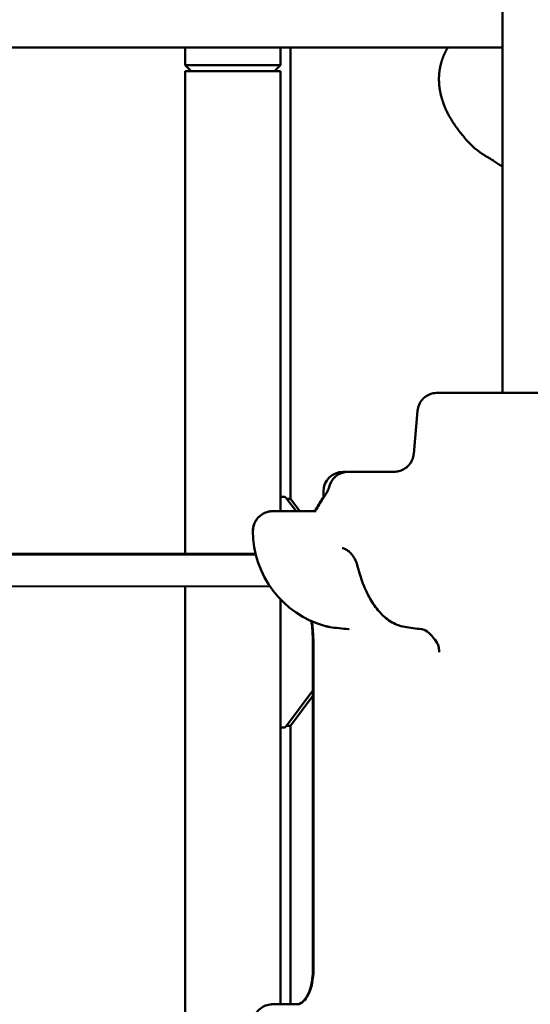
# Model space of a CAD drawing. Units: millimetres. Extents: x -9830 to 16297, y 0 to 14601.
# Drawn here: x 13200 to 13459, y 11035 to 11534 of the extents above; entities that cross this region are included whole.
import ezdxf

# ---------------------------------------------------------------- set-up
doc = ezdxf.new("R2010")
doc.units = ezdxf.units.MM
doc.layers.add('MD_Visible', color=7, linetype='Continuous', lineweight=50)
doc.styles.get("Standard").update_dxf_attribs({"font": 'Square-721-BT.ttf'})
doc.dimstyles.new('OLCU', dxfattribs={"dimtxt": 300, "dimasz": 150, "dimexe": 0.18, "dimexo": 0.0625, "dimgap": 50, "dimtad": 1, "dimdec": 0, "dimlfac": 0.1, "dimrnd": 5, "dimzin": 0, "dimdsep": 46, "dimtxsty": 'Standard', "dimcen": 0.09, "dimse1": 1, "dimse2": 1, "dimadec": 0, "dimazin": 0, "dimtfac": 1, "dimtdec": 0, "dimtofl": 0, "dimtmove": 0, "dimatfit": 3, "dimfxl": 1, "dimtolj": 1, "dimtzin": 0, "dimarcsym": 0})

# ---------------------------------------------------------------- blocks, each defined once
blk = doc.blocks.new('*D7')
at = {"color": 0, "lineweight": -2, "transparency": 16777216}
blk.add_line((9793.87, 12766.11), (15662.02, 12766.11), dxfattribs=at)
at = {"color": 0, "transparency": 16777216}
for points in [[(9793.87, 12807.78), (9793.87, 12724.45), (9543.87, 12766.11)], [(15662.02, 12807.78), (15662.02, 12724.45), (15912.02, 12766.11)]]:
    blk.add_solid(points, dxfattribs=at)
at = {"layer": 'Defpoints', "color": 0, "transparency": 16777216}
for p in [(15912.02, 12766.11), (9543.87, 9598.72), (15912.02, 9598.83)]:
    blk.add_point(p, dxfattribs=at)
at = {"color": 0, "transparency": 16777216, "insert": (12727.94, 13025.58), "char_height": 350, "attachment_point": 5}
blk.add_mtext('\\A1;635', dxfattribs=at)
blk = doc.blocks.new('*D8')
at = {"color": 0, "lineweight": -2, "transparency": 16777216}
blk.add_line((9459.21, 12422.16), (9459.21, 9840.89), dxfattribs=at)
at = {"color": 0, "transparency": 16777216}
for points in [[(9417.54, 12422.16), (9500.88, 12422.16), (9459.21, 12672.16)], [(9417.54, 9840.89), (9500.88, 9840.89), (9459.21, 9590.89)]]:
    blk.add_solid(points, dxfattribs=at)
at = {"layer": 'Defpoints', "color": 0, "transparency": 16777216}
for p in [(13379.57, 12672.16), (9459.21, 9590.89), (13228.13, 9590.89)]:
    blk.add_point(p, dxfattribs=at)
at = {"color": 0, "transparency": 16777216, "insert": (9199.98, 11131.52), "char_height": 350, "attachment_point": 5, "rotation": 90}
blk.add_mtext('\\A1;310', dxfattribs=at)

msp = doc.modelspace()

# ---------------------------------------------------------------- linework, layer by layer
at = {"layer": 'MD_Visible', "extrusion": (0, 1, 0)}
for p, q in [((13444.73, 11344.68), (13444.74, 12079.68)), ((13023.86, 11519.84), (13444.73, 11519.84)), ((13283.83, 11510.89), (13283.83, 11519.84)), ((13332.13, 11510.89), (13332.13, 11519.84)), ((13337.22, 11519.84), (13337.22, 11290.91)), ((13286.83, 11507.89), (13283.83, 11510.89)), ((13283.83, 11263.23), (13283.83, 11507.89)), ((13329.13, 11507.89), (13332.13, 11510.89)), ((13332.13, 11284.69), (13332.13, 11507.89)), ((13443.14, 11344.69), (13437.38, 11344.69)), ((13401.58, 11335.56), (13399.68, 11313.81)), ((13353.88, 11291.39), (13353.88, 11294.69)), ((13332.13, 11291.99), (13333.82, 11291.99)), ((13335.2, 11291.15), (13340.04, 11284.69)), ((13337.22, 11290.91), (13335.38, 11290.91)), ((13341.88, 11284.69), (13337.22, 11290.91)), ((13350.31, 11284.68), (13340.1, 11284.68)), ((13349.2, 11284.69), (13348.17, 11284.69)), ((13319.67, 11262.54), (13132.02, 11262.78)), ((13134.09, 11263.04), (13319.49, 11263.27)), ((13326.85, 11246.53), (13132, 11246.78)), ((13283.84, 10993.23), (13283.83, 11246.59)), ((13332.14, 11034.69), (13332.13, 11240.03)), ((13348.57, 11052.35), (13348.57, 11216.85)), ((13348.86, 11216.29), (13348.86, 11052.51)), ((13348.57, 11193.73), (13335.21, 11175.86)), ((13337.23, 11175.94), (13348.57, 11191.11)), ((13333.82, 11175.01), (13332.13, 11175.01)), ((13333.82, 11175.01), (13332.13, 11175.01)), ((13335.27, 11175.94), (13337.23, 11175.94)), ((13337.23, 11175.94), (13337.23, 11034.69)), ((13341.13, 11034.68), (13340.09, 11034.68))]:
    msp.add_line(p, q, dxfattribs=at)
at = {"layer": 'MD_Visible', "extrusion": (2.12909e-16, -7.1011e-42, -1)}
msp.add_arc((-13366.52, 11294.69), 10, 9.3657, 89.9165, dxfattribs=at)
at = {"layer": 'MD_Visible', "extrusion": (2.12909e-16, -5.45891e-42, -1)}
msp.add_arc((-13366.35, 11294.69), 10, 89.8416, 89.9963, dxfattribs=at)
at = {"layer": 'MD_Visible', "extrusion": (2.12909e-16, -3.18913e-42, -1)}
msp.add_arc((-13368.2, 11274.68), 50, 285.4151, 0.0006, dxfattribs=at)
at = {"layer": 'MD_Visible'}
for centre, major_axis, ratio, start_param, end_param in [((13307.98, 11510.89), (-24.15, 0), 0.000002, -1.047155, 0.000002), ((13307.98, 11510.89), (-24.15, 0), 0.000002, 3.141593, 5.236031), ((13468.88, 11344.68), (-45.5, 0), 0.00002, -1.011288, 4.152881), ((13366.52, 11294.69), (-0.01, 10), 0.999911, -0.00006, 0), ((12598.73, 11284.69), (-748.42, 0.01), 0.00002, 2.921896, 3.004158)]:
    msp.add_ellipse(centre, major_axis=major_axis, ratio=ratio, start_param=start_param, end_param=end_param, dxfattribs=at)
at = {"layer": 'MD_Visible', "extrusion": (2.12909e-16, 4.03317e-33, -1)}
msp.add_ellipse((13307.98, 11507.89), major_axis=(-24.15, 0), ratio=0.000002, start_param=0, end_param=3.141593, dxfattribs=at)
at = {"layer": 'MD_Visible', "extrusion": (2.12909e-16, -1.86574e-34, -1)}
msp.add_ellipse((13468.88, 11344.68), major_axis=(-46, 0), ratio=0.00002, start_param=2.123511, end_param=7.301267, dxfattribs=at)
at = {"layer": 'MD_Visible', "extrusion": (2.12909e-16, 2.66696e-34, -1)}
msp.add_ellipse((13468.88, 11344.68), major_axis=(-25, 0), ratio=0.00002, start_param=2.88008, end_param=6.544698, dxfattribs=at)
at = {"layer": 'MD_Visible', "extrusion": (2.12909e-16, -1.23753e-29, -1)}
msp.add_ellipse((13363.88, 11294.69), major_axis=(4.09, 9.12), ratio=1, start_param=-1.992411, end_param=-0.421615, dxfattribs=at)
at = {"layer": 'MD_Visible', "extrusion": (2.12909e-16, -7.14701e-34, -1)}
msp.add_ellipse((13468.88, 11304.68), major_axis=(-105, 0), ratio=0.00002, start_param=-0.000041, end_param=0.191864, dxfattribs=at)
at = {"layer": 'MD_Visible', "extrusion": (2.12909e-16, 7.04168e-34, -1)}
msp.add_ellipse((13333.82, 11286.99), major_axis=(0, 5), ratio=0.500037, start_param=0.000002, end_param=0.58923, dxfattribs=at)
at = {"layer": 'MD_Visible', "extrusion": (2.12909e-16, -1.44214e-29, -1)}
msp.add_ellipse((13362.51, 11286.32), major_axis=(-8.42, 5.39), ratio=0.682499, start_param=-0.000783, end_param=-0.000557, dxfattribs=at)
at = {"layer": 'MD_Visible', "extrusion": (2.12909e-16, -7.05168e-29, -1)}
msp.add_ellipse((13358.86, 11280.54), major_axis=(-8.49, 5.28), ratio=0.67486, start_param=-0.000758, end_param=-0.000714, dxfattribs=at)
at = {"layer": 'MD_Visible', "extrusion": (2.12909e-16, 1.39283e-30, -1)}
msp.add_ellipse((13379, 11258.65), major_axis=(7.76, 1.94), ratio=0.328361, start_param=3.141593, end_param=3.142032, dxfattribs=at)
at = {"layer": 'MD_Visible', "extrusion": (2.12909e-16, 1.94627e-29, -1)}
msp.add_ellipse((13404.25, 11232.91), major_axis=(0.62, 7.98), ratio=0.881459, start_param=3.140366, end_param=3.141438, dxfattribs=at)
at = {"layer": 'MD_Visible', "extrusion": (2.12909e-16, -4.32518e-29, -1)}
msp.add_ellipse((13418.37, 11222.01), major_axis=(6.8, 4.22), ratio=0.667497, start_param=3.138677, end_param=3.138709, dxfattribs=at)
at = {"layer": 'MD_Visible', "extrusion": (2.12909e-16, 1.3568e-33, -1)}
msp.add_ellipse((13358.57, 11216.85), major_axis=(-10, 0), ratio=0.00002, start_param=0, end_param=0.000662, dxfattribs=at)
at = {"layer": 'MD_Visible', "extrusion": (2.12909e-16, 8.26796e-34, -1)}
msp.add_ellipse((13333.82, 11180.01), major_axis=(0, 5), ratio=0.500037, start_param=2.552367, end_param=3.141595, dxfattribs=at)
at = {"layer": 'MD_Visible', "extrusion": (2.12909e-16, 1.33574e-33, -1)}
msp.add_ellipse((13358.57, 11052.35), major_axis=(-10, 0), ratio=0.00002, start_param=-0.000104, end_param=0, dxfattribs=at)
at = {"layer": 'MD_Visible', "extrusion": (2.12909e-16, -1.23444e-29, -1)}
msp.add_ellipse((13342.43, 11024.77), major_axis=(-1.32, 9.91), ratio=0.864136, start_param=0.001393, end_param=0.001442, dxfattribs=at)
at = {"layer": 'MD_Visible'}
for points, degree, knots in [([(13393.89, 12281.86), (13526.63, 12281.86), (13658.87, 12241.46), (13912.12, 12085), (14032.74, 11965.75), (14247.7, 11662.86), (14342.09, 11479.09), (14497.5, 11064.1), (14558.47, 10832.92), (14641.71, 10344.86), (14663.95, 10088.06), (14665.9, 9818.7), (14665.95, 9806.77), (14665.95, 9794.83)], 3, [1.570774, 1.570774, 1.570774, 1.570774, 1.870373, 1.870373, 2.184537, 2.184537, 2.498701, 2.498701, 2.812864, 2.812864, 3.127028, 3.127028, 3.141593, 3.141593, 3.141593, 3.141593]), ([(13442.75, 11460.53), (13435.88, 11465.73), (13431.91, 11464.91), (13419.54, 11480.72), (13415.66, 11488.78), (13413.43, 11494.99), (13412.4, 11500.86), (13412.37, 11506.93), (13413.51, 11512.53), (13415.08, 11516.44), (13416.38, 11518.86), (13416.95, 11519.84)], 4, [0, 0, 0, 0, 0, 0.2281554, 0.3033786, 0.3677855, 0.4223746, 0.4756359, 0.5302993, 0.5899593, 0.6318548, 0.6318548, 0.6318548, 0.6318548, 0.6318548]), ([(13401.58, 11335.56), (13401.67, 11336.63), (13401.95, 11337.71), (13402.81, 11339.67), (13403.4, 11340.59), (13404.82, 11342.16), (13405.67, 11342.85), (13407.51, 11343.9), (13408.53, 11344.28), (13410.09, 11344.59), (13410.62, 11344.66), (13411.19, 11344.68), (13411.24, 11344.68), (13411.32, 11344.68), (13411.36, 11344.68), (13411.41, 11344.68), (13411.42, 11344.68), (13411.44, 11344.68), (13411.45, 11344.68), (13411.47, 11344.69), (13411.48, 11344.69), (13411.5, 11344.69), (13411.51, 11344.69), (13411.52, 11344.69), (13411.52, 11344.69), (13411.54, 11344.69), (13411.55, 11344.69), (13411.58, 11344.69), (13411.63, 11344.69), (13411.88, 11344.69), (13412.26, 11344.69), (13414.11, 11344.69), (13416.44, 11344.69), (13422.73, 11344.69), (13426.74, 11344.69), (13433.25, 11344.69), (13435.27, 11344.69), (13437.37, 11344.69)], 3, [0, 0, 0, 0, 0.324291, 0.324291, 0.642725, 0.642725, 0.961368, 0.961368, 1.280005, 1.280005, 1.437777, 1.437777, 1.452593, 1.452593, 1.463776, 1.463776, 1.467802, 1.467802, 1.471837, 1.471837, 1.479981, 1.479981, 1.49608, 1.49608, 1.525397, 1.525397, 1.613296, 1.613296, 1.87704, 1.87704, 2.669987, 2.669987, 4.531232, 4.531232, 6.357378, 6.357378, 7.113759, 7.113759, 7.113759, 7.113759]), ([(13389.74, 11304.69), (13389.74, 11304.69), (13389.73, 11304.69), (13389.76, 11304.69), (13389.76, 11304.69), (13389.78, 11304.69), (13389.78, 11304.69), (13389.8, 11304.69), (13389.81, 11304.69), (13389.84, 11304.69), (13389.85, 11304.69), (13389.88, 11304.69), (13389.91, 11304.69), (13390.03, 11304.69), (13390.14, 11304.69), (13390.67, 11304.72), (13391.08, 11304.77), (13392.35, 11305), (13393.19, 11305.27), (13394.95, 11306.1), (13395.85, 11306.72), (13397.39, 11308.19), (13398.05, 11309.06), (13399.04, 11310.93), (13399.4, 11311.96), (13399.62, 11313.28), (13399.65, 11313.54), (13399.68, 11313.81)], 3, [5.068346, 5.068346, 5.068346, 5.068346, 5.135574, 5.135574, 5.147691, 5.147691, 5.155551, 5.155551, 5.163492, 5.163492, 5.167436, 5.167436, 5.175399, 5.175399, 5.207305, 5.207305, 5.333074, 5.333074, 5.593922, 5.593922, 5.914326, 5.914326, 6.232899, 6.232899, 6.551538, 6.551538, 6.632588, 6.632588, 6.632588, 6.632588]), ([(13366.35, 11304.69), (13368.78, 11304.69), (13372.57, 11304.69), (13381.04, 11304.69), (13385.21, 11304.69), (13389.88, 11304.69)], 3, [0, 0, 0, 0, 2.9318, 2.9318, 5.031622, 5.031622, 5.031622, 5.031622]), ([(13354.2, 11291.89), (13354.8, 11292.82), (13355.32, 11293.7), (13356.1, 11295.12), (13356.39, 11295.7), (13356.67, 11296.34), (13356.74, 11296.52), (13356.75, 11296.54), (13356.75, 11296.54), (13356.75, 11296.54)], 3, [0.030933, 0.030933, 0.030933, 0.030933, 0.525437, 0.525437, 0.952277, 0.952277, 1.225421, 1.225421, 1.243678, 1.243678, 1.243678, 1.243678]), ([(13318.17, 11274.69), (13318.17, 11275.77), (13318.35, 11276.87), (13319.04, 11278.89), (13319.54, 11279.86), (13320.82, 11281.55), (13321.61, 11282.31), (13323.35, 11283.52), (13324.34, 11283.99), (13325.86, 11284.43), (13326.38, 11284.54), (13327.16, 11284.64), (13327.43, 11284.67), (13327.79, 11284.68), (13327.9, 11284.69), (13328.01, 11284.69), (13328.02, 11284.69), (13328.05, 11284.69), (13328.06, 11284.69), (13328.08, 11284.69), (13328.09, 11284.69), (13328.11, 11284.69), (13328.12, 11284.69), (13328.14, 11284.69), (13328.15, 11284.69), (13328.16, 11284.69), (13328.16, 11284.69), (13328.18, 11284.69), (13328.18, 11284.69), (13328.24, 11284.69), (13328.31, 11284.69), (13328.74, 11284.69), (13329.37, 11284.69), (13331.68, 11284.69), (13333.76, 11284.69), (13338.94, 11284.69), (13342.09, 11284.69), (13346.44, 11284.69), (13347.29, 11284.69), (13348.17, 11284.69)], 3, [0, 0, 0, 0, 0.324291, 0.324291, 0.642725, 0.642725, 0.961368, 0.961368, 1.280005, 1.280005, 1.437779, 1.437779, 1.517458, 1.517458, 1.547365, 1.547365, 1.55172, 1.55172, 1.555747, 1.555747, 1.559798, 1.559798, 1.567999, 1.567999, 1.584087, 1.584087, 1.615847, 1.615847, 1.711086, 1.711086, 1.996969, 1.996969, 2.859124, 2.859124, 4.148147, 4.148147, 5.422332, 5.422332, 5.725812, 5.725812, 5.725812, 5.725812]), ([(13318.2, 11274.68), (13318.2, 11275.76), (13318.38, 11276.86), (13319.07, 11278.89), (13319.58, 11279.85), (13320.85, 11281.55), (13321.64, 11282.3), (13323.39, 11283.51), (13324.37, 11283.98), (13325.89, 11284.43), (13326.41, 11284.54), (13327.2, 11284.64), (13327.46, 11284.66), (13327.82, 11284.68), (13327.93, 11284.68), (13328.04, 11284.68), (13328.05, 11284.68), (13328.08, 11284.68), (13328.09, 11284.68), (13328.11, 11284.68), (13328.12, 11284.68), (13328.14, 11284.68), (13328.15, 11284.68), (13328.17, 11284.68), (13328.18, 11284.68), (13328.19, 11284.68), (13328.19, 11284.68), (13328.21, 11284.68), (13328.22, 11284.68), (13328.27, 11284.68), (13328.34, 11284.68), (13328.61, 11284.68), (13328.85, 11284.68), (13329.16, 11284.68)], 3, [0, 0, 0, 0, 0.324291, 0.324291, 0.642725, 0.642725, 0.961368, 0.961368, 1.280005, 1.280005, 1.437779, 1.437779, 1.517458, 1.517458, 1.547365, 1.547365, 1.55172, 1.55172, 1.555747, 1.555747, 1.559798, 1.559798, 1.567999, 1.567999, 1.584087, 1.584087, 1.615847, 1.615847, 1.711086, 1.711086, 1.996969, 1.996969, 2.428589, 2.428589, 2.428589, 2.428589]), ([(13349.2, 11284.68), (13349.21, 11284.7), (13349.23, 11284.71), (13349.45, 11284.94), (13349.76, 11285.3), (13350.09, 11285.84)], 3, [1.0804406, 1.0804406, 1.0804406, 1.0804406, 1.1117442, 1.1117442, 1.5215362, 1.5215362, 1.5215362, 1.5215362]), ([(13349.5, 11284.68), (13349.51, 11284.69), (13349.52, 11284.7), (13349.73, 11284.92), (13350.03, 11285.28), (13350.37, 11285.82)], 3, [1.0932645, 1.0932645, 1.0932645, 1.0932645, 1.1082176, 1.1082176, 1.5170277, 1.5170277, 1.5170277, 1.5170277]), ([(13371.24, 11256.72), (13370.99, 11257.71), (13370.62, 11258.76), (13369.68, 11260.74), (13369.1, 11261.71), (13367.91, 11263.25), (13367.31, 11263.89), (13366.23, 11264.79), (13365.74, 11265.12), (13365.23, 11265.4), (13365.15, 11265.44), (13365.08, 11265.48)], 3, [0, 0, 0, 0, 0.345495, 0.345495, 0.672242, 0.672242, 0.935059, 0.935059, 1.146897, 1.146897, 1.184345, 1.184345, 1.184345, 1.184345]), ([(13371.24, 11256.71), (13371.99, 11253.69), (13372.9, 11250.78), (13375.02, 11245.28), (13376.23, 11242.69), (13378.95, 11237.93), (13380.47, 11235.75), (13383.88, 11231.87), (13385.78, 11230.17), (13390.06, 11227.46), (13392.47, 11226.46), (13395.04, 11226.02)], 3, [3.552099, 3.552099, 3.552099, 3.552099, 3.768323, 3.768323, 3.984548, 3.984548, 4.200772, 4.200772, 4.416997, 4.416997, 4.633221, 4.633221, 4.633221, 4.633221]), ([(13348.57, 11216.85), (13348.57, 11219.69), (13348.47, 11222.55), (13348.11, 11226.58), (13347.97, 11227.82), (13347.81, 11229.03)], 3, [0, 0, 0, 0, 0.852697, 0.852697, 1.232112, 1.232112, 1.232112, 1.232112]), ([(13348.86, 11216.29), (13348.86, 11219.15), (13348.75, 11222.03), (13348.38, 11226.22), (13348.23, 11227.59), (13348.03, 11228.93)], 3, [0, 0, 0, 0, 0.859196, 0.859196, 1.280055, 1.280055, 1.280055, 1.280055]), ([(13357.17, 11226), (13357.02, 11226.02), (13356.87, 11226.05), (13356.56, 11226.1), (13356.41, 11226.13), (13356.11, 11226.19), (13355.96, 11226.22), (13355.66, 11226.29), (13355.51, 11226.33), (13355.21, 11226.4), (13355.06, 11226.44), (13354.91, 11226.48)], 3, [1.64984699, 1.64984699, 1.64984699, 1.64984699, 1.66238137, 1.66238137, 1.67491574, 1.67491574, 1.68745011, 1.68745011, 1.69998449, 1.69998449, 1.71251886, 1.71251886, 1.71251886, 1.71251886]), ([(13411.59, 11217.79), (13410.14, 11220.11), (13408.6, 11221.92), (13406.1, 11224.08), (13405.06, 11224.59), (13404.1, 11224.88), (13403.89, 11224.92), (13403.69, 11224.93)], 3, [0, 0, 0, 0, 1.223056, 1.223056, 2.353252, 2.353252, 2.759311, 2.759311, 2.759311, 2.759311]), ([(13412.64, 11213.31), (13412.6, 11214.11), (13412.52, 11214.86), (13412.2, 11216.52), (13411.92, 11217.26), (13411.59, 11217.79)], 3, [0, 0, 0, 0, 0.341492, 0.341492, 0.871326, 0.871326, 0.871326, 0.871326]), ([(13340.78, 11034.69), (13341.34, 11034.73), (13342.19, 11034.91), (13344.17, 11036.71), (13345.1, 11037.81), (13346.34, 11040.26), (13346.7, 11041.09), (13347.47, 11043.35), (13347.87, 11044.92), (13348.36, 11048.02), (13348.5, 11049.57), (13348.57, 11051.52), (13348.57, 11051.93), (13348.57, 11052.35)], 3, [0, 0, 0, 0, 1.529936, 1.529936, 2.464014, 2.464014, 2.846083, 2.846083, 3.385844, 3.385844, 3.848903, 3.848903, 3.972874, 3.972874, 3.972874, 3.972874]), ([(13341.13, 11034.68), (13341.77, 11034.77), (13342.61, 11035.03), (13344.61, 11036.97), (13345.5, 11038.08), (13346.69, 11040.54), (13347.04, 11041.37), (13347.8, 11043.63), (13348.19, 11045.2), (13348.67, 11048.34), (13348.81, 11049.91), (13348.86, 11051.81), (13348.86, 11052.16), (13348.86, 11052.51)], 3, [0.003083, 0.003083, 0.003083, 0.003083, 1.485075, 1.485075, 2.383696, 2.383696, 2.754283, 2.754283, 3.294163, 3.294163, 3.762259, 3.762259, 3.866798, 3.866798, 3.866798, 3.866798]), ([(13318.17, 11024.69), (13318.17, 11025.77), (13318.35, 11026.87), (13319.03, 11028.89), (13319.54, 11029.86), (13320.82, 11031.55), (13321.6, 11032.31), (13323.35, 11033.52), (13324.33, 11033.99), (13325.86, 11034.43), (13326.38, 11034.54), (13327.16, 11034.64), (13327.43, 11034.67), (13327.79, 11034.68), (13327.89, 11034.69), (13328, 11034.69), (13328.02, 11034.69), (13328.04, 11034.69), (13328.06, 11034.69), (13328.08, 11034.69), (13328.09, 11034.69), (13328.11, 11034.69), (13328.12, 11034.69), (13328.14, 11034.69), (13328.14, 11034.69), (13328.15, 11034.69), (13328.16, 11034.69), (13328.17, 11034.69), (13328.18, 11034.69), (13328.24, 11034.69), (13328.31, 11034.69), (13328.74, 11034.69), (13329.37, 11034.69), (13331.68, 11034.69), (13333.75, 11034.69), (13337.79, 11034.69), (13339.41, 11034.69), (13341.16, 11034.69)], 3, [0, 0, 0, 0, 0.324291, 0.324291, 0.642725, 0.642725, 0.961368, 0.961368, 1.280005, 1.280005, 1.437779, 1.437779, 1.517458, 1.517458, 1.547365, 1.547365, 1.55172, 1.55172, 1.555747, 1.555747, 1.559798, 1.559798, 1.567999, 1.567999, 1.584087, 1.584087, 1.615847, 1.615847, 1.711086, 1.711086, 1.996969, 1.996969, 2.859124, 2.859124, 4.148147, 4.148147, 4.85807, 4.85807, 4.85807, 4.85807])]:
    msp.add_open_spline(points, degree=degree, knots=knots, dxfattribs=at)
for points, degree in [([(13444.73, 11459.59), (13444.23, 11459.82), (13443.74, 11460.05), (13443.25, 11460.29), (13442.75, 11460.53)], 4), ([(13443.14, 11344.69), (13443.67, 11344.69), (13444.2, 11344.69), (13444.73, 11344.69)], 3), ([(13356.19, 11295.78), (13356.19, 11295.78), (13356.19, 11295.78), (13356.19, 11295.78)], 3), ([(13350.09, 11285.83), (13351.35, 11287.84), (13352.61, 11289.83), (13353.88, 11291.8)], 3), ([(13350.37, 11285.82), (13351.6, 11287.8), (13352.84, 11289.76), (13354.08, 11291.71)], 3), ([(13365.08, 11265.48), (13364.49, 11265.77), (13363.94, 11265.91), (13363.41, 11265.95)], 3), ([(13366.61, 11224.94), (13363.46, 11225.15), (13360.34, 11225.51), (13357.23, 11225.99)], 3), ([(13366.92, 11224.91), (13366.82, 11224.92), (13366.72, 11224.93), (13366.62, 11224.93)], 3), ([(13368.02, 11224.71), (13368.02, 11224.71), (13368.02, 11224.71), (13368.02, 11224.71)], 3), ([(13403.63, 11224.94), (13400.77, 11225.16), (13397.92, 11225.53), (13395.09, 11226.01)], 3), ([(13357.42, 11217.47), (13357.42, 11217.47), (13357.42, 11217.47), (13357.42, 11217.47)], 3), ([(13341.17, 11034.69), (13341.17, 11034.69), (13341.17, 11034.69), (13341.17, 11034.69)], 3)]:
    msp.add_open_spline(points, degree=degree, dxfattribs=at)

# ---------------------------------------------------------------- dimensions: what is measured, and where the dimension line sits
dim = msp.add_linear_dim(base=(15912.02, 12766.11), p1=(9543.87, 9598.72), p2=(15912.02, 9598.83), dimstyle='OLCU', override={"dimtxt": 350, "dimasz": 250, "dimgap": 80})
dim.commit()
dim.dimension.update_dxf_attribs({"geometry": '*D7', "text_midpoint": (12727.94, 13025.58)})
dim = msp.add_linear_dim(base=(9459.21, 9590.89), p1=(13379.57, 12672.16), p2=(13228.13, 9590.89), angle=90, dimstyle='OLCU', override={"dimtxt": 350, "dimasz": 250, "dimgap": 80})
dim.commit()
dim.dimension.update_dxf_attribs({"geometry": '*D8', "text_midpoint": (9199.98, 11131.52)})

doc.saveas('drawing.dxf')
